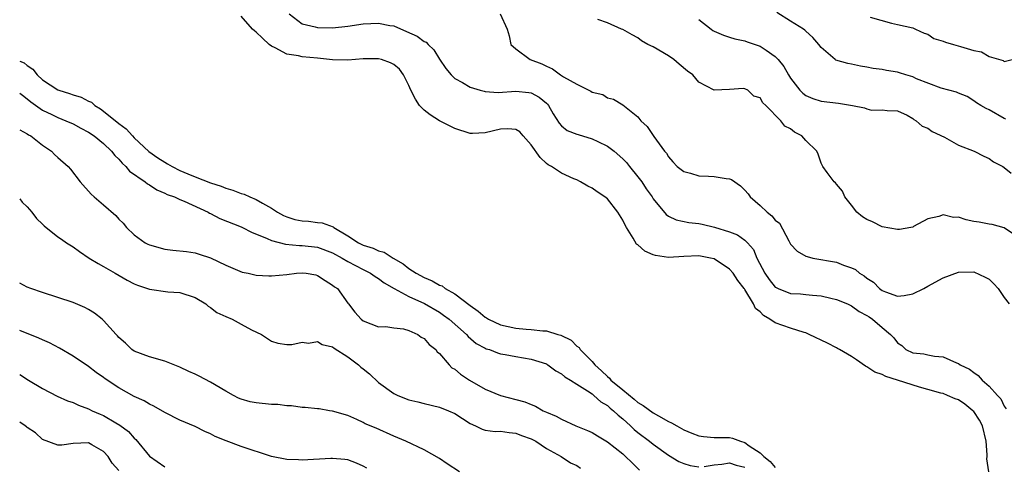
# Model space of a CAD drawing. Units: inches. Extents: x 2586000 to 2589000, y 1518000 to 1521000.
# Drawn here: x 2586000 to 2586129, y 1518264 to 1518322 of the extents above; entities that cross this region are included whole.
import ezdxf

# ---------------------------------------------------------------- set-up
doc = ezdxf.new("R2010")
doc.units = ezdxf.units.IN
doc.header["$MEASUREMENT"] = 0
doc.layers.add('LD25861518_2ft', color=52, linetype='Continuous')

msp = doc.modelspace()

# ---------------------------------------------------------------- linework, layer by layer
at = {"layer": 'LD25861518_2ft'}
for points, elevation in [([(2586126.96, 1518263), (2586126.7, 1518264.7), (2586126.75, 1518265), (2586126.77, 1518265.23), (2586126.62, 1518267), (2586126.14, 1518269), (2586125.77, 1518269.77), (2586125, 1518270.88), (2586124.88, 1518271), (2586123.84, 1518271.84), (2586123, 1518272.4), (2586122.57, 1518272.57), (2586121.57, 1518273), (2586121, 1518273.23), (2586120.7, 1518273.3), (2586119, 1518273.79), (2586117.91, 1518274.09), (2586115, 1518275), (2586113.46, 1518275.46), (2586113, 1518275.72), (2586112.03, 1518276.03), (2586111, 1518276.76), (2586110.83, 1518276.83), (2586109.65, 1518277.65), (2586109, 1518278.08), (2586107.39, 1518279), (2586107.15, 1518279.15), (2586107, 1518279.22), (2586105.85, 1518279.85), (2586103.42, 1518281), (2586103, 1518281.18), (2586102.76, 1518281.24), (2586101, 1518281.82), (2586099, 1518282.52), (2586098.27, 1518283), (2586097.47, 1518283.47), (2586097, 1518283.94), (2586096.41, 1518284.41), (2586096.12, 1518285), (2586095, 1518286.89), (2586094.95, 1518286.95), (2586094.93, 1518287), (2586094.07, 1518288.07), (2586093.48, 1518289), (2586093, 1518289.55), (2586091, 1518290.88), (2586090.52, 1518291), (2586089, 1518291.3), (2586087, 1518291.22), (2586085, 1518291.09), (2586083.32, 1518291.32), (2586083, 1518291.43), (2586081.9, 1518291.9), (2586081, 1518292.72), (2586080.83, 1518292.83), (2586080.39, 1518293.61), (2586079.49, 1518295), (2586079.32, 1518295.32), (2586079, 1518295.98), (2586078.37, 1518297), (2586077, 1518298.76), (2586076.68, 1518299), (2586075.66, 1518299.66), (2586075, 1518300.15), (2586074.44, 1518300.44), (2586073.47, 1518301), (2586073, 1518301.24), (2586072.6, 1518301.4), (2586071, 1518302.12), (2586070.46, 1518302.46), (2586069.67, 1518303), (2586069.23, 1518303.23), (2586069, 1518303.38), (2586068.18, 1518304.18), (2586067, 1518305.83), (2586065.97, 1518307), (2586065.53, 1518307.53), (2586065, 1518307.84), (2586063.94, 1518307.94), (2586063, 1518307.87), (2586061, 1518307.39), (2586059.32, 1518307.32), (2586059, 1518307.33), (2586057, 1518307.98), (2586056.33, 1518308.33), (2586054.98, 1518308.98), (2586053.78, 1518309.78), (2586053, 1518310.38), (2586052.4, 1518311), (2586051.84, 1518311.84), (2586051.26, 1518313), (2586051, 1518313.6), (2586050.29, 1518315), (2586049.75, 1518315.75), (2586049, 1518316.36), (2586048.6, 1518316.6), (2586047.39, 1518317), (2586047, 1518317.12), (2586045, 1518317.11), (2586043, 1518316.93), (2586041, 1518316.98), (2586039, 1518317.2), (2586037, 1518317.37), (2586036.52, 1518317.48), (2586035, 1518317.71), (2586033.45, 1518318.55), (2586033, 1518318.76), (2586032.7, 1518319), (2586031.8, 1518319.8), (2586031, 1518320.59), (2586030.77, 1518320.77), (2586030.52, 1518321), (2586029, 1518322.69)], 8538), ([(2586035.3, 1518323), (2586037, 1518321.69), (2586038.7, 1518321.3), (2586039, 1518321.2), (2586041, 1518321.18), (2586043, 1518321.4), (2586045, 1518321.68), (2586047, 1518321.78), (2586048.51, 1518321.49), (2586049, 1518321.41), (2586050.7, 1518320.7), (2586052.06, 1518320.06), (2586053, 1518319.38), (2586053.27, 1518319.27), (2586053.52, 1518319), (2586054.28, 1518318.28), (2586055, 1518317.05), (2586055.83, 1518315.83), (2586056.52, 1518315), (2586057, 1518314.54), (2586058, 1518314), (2586059, 1518313.41), (2586060.33, 1518313), (2586060.85, 1518312.85), (2586061, 1518312.83), (2586062.7, 1518312.7), (2586065, 1518312.88), (2586066.71, 1518312.71), (2586067, 1518312.65), (2586068.06, 1518312.06), (2586069, 1518311.28), (2586069.15, 1518311.15), (2586069.28, 1518311), (2586069.89, 1518309.89), (2586070.66, 1518308.66), (2586071, 1518308.33), (2586071.72, 1518307.72), (2586073, 1518307.25), (2586073.17, 1518307.17), (2586075, 1518306.63), (2586075.74, 1518306.26), (2586077, 1518305.67), (2586077.88, 1518305), (2586079, 1518304), (2586079.5, 1518303.5), (2586079.88, 1518303), (2586081, 1518301.66), (2586081.5, 1518301), (2586082.09, 1518300.09), (2586082.85, 1518299), (2586083, 1518298.75), (2586084.7, 1518296.7), (2586085, 1518296.5), (2586086, 1518296), (2586087.66, 1518295.66), (2586089, 1518295.52), (2586089.43, 1518295.43), (2586091.05, 1518295.05), (2586093, 1518294.43), (2586094.03, 1518294.03), (2586095, 1518293.34), (2586095.36, 1518293), (2586096.13, 1518292.13), (2586096.59, 1518291), (2586097.62, 1518289), (2586098.2, 1518288.2), (2586099, 1518287.2), (2586099.12, 1518287.12), (2586099.39, 1518287), (2586101, 1518286.37), (2586102.31, 1518286.31), (2586103, 1518286.24), (2586103.88, 1518286.12), (2586105, 1518286.05), (2586106.26, 1518285.74), (2586107, 1518285.58), (2586108.45, 1518285), (2586108.82, 1518284.82), (2586109, 1518284.75), (2586109.98, 1518283.98), (2586111, 1518283.49), (2586111.28, 1518283.28), (2586111.75, 1518283), (2586113, 1518281.9), (2586114.1, 1518281), (2586114.53, 1518280.53), (2586115, 1518279.87), (2586115.56, 1518279.56), (2586116.11, 1518279), (2586117, 1518278.58), (2586118.46, 1518278.46), (2586119, 1518278.32), (2586119.85, 1518278.15), (2586121, 1518278.04), (2586122.72, 1518277.28), (2586123, 1518277.17), (2586123.23, 1518277), (2586124.43, 1518276.43), (2586125, 1518275.99), (2586125.59, 1518275.59), (2586126.11, 1518275), (2586127, 1518274.19), (2586128.09, 1518273), (2586128.54, 1518272.54), (2586129, 1518271.6), (2586129.26, 1518271.26)], 8536), ([(2586062.96, 1518323), (2586063.88, 1518321), (2586064.13, 1518320.13), (2586064.35, 1518319), (2586065, 1518318.4), (2586066.86, 1518317), (2586068.43, 1518316.43), (2586069, 1518316.14), (2586069.8, 1518315.8), (2586070.85, 1518315), (2586071.26, 1518314.74), (2586073, 1518313.77), (2586074.85, 1518312.85), (2586075, 1518312.72), (2586076.41, 1518312.41), (2586077, 1518312), (2586077.81, 1518311.81), (2586079, 1518311.06), (2586081, 1518309.5), (2586081.37, 1518309), (2586082.22, 1518308.22), (2586083.09, 1518306.91), (2586084.49, 1518305), (2586084.73, 1518304.73), (2586085, 1518304.25), (2586085.59, 1518303.59), (2586086.16, 1518303), (2586087, 1518302.34), (2586087.89, 1518302.11), (2586089, 1518301.78), (2586090.26, 1518301.74), (2586091, 1518301.7), (2586092.58, 1518301.42), (2586093, 1518301.38), (2586093.28, 1518301.28), (2586094.45, 1518300.45), (2586095, 1518299.91), (2586095.43, 1518299.43), (2586095.7, 1518299), (2586097, 1518297.9), (2586097.93, 1518297), (2586098.55, 1518296.55), (2586099, 1518295.98), (2586099.55, 1518295.55), (2586100.76, 1518293.24), (2586101, 1518292.82), (2586101.88, 1518291.88), (2586103, 1518291.26), (2586103.19, 1518291.19), (2586103.93, 1518291), (2586107, 1518290.47), (2586107.93, 1518290.07), (2586109, 1518289.73), (2586109.51, 1518289.51), (2586110.03, 1518289), (2586110.65, 1518288.65), (2586111, 1518288.35), (2586111.86, 1518287.86), (2586112.63, 1518287), (2586113, 1518286.74), (2586113.44, 1518286.56), (2586115, 1518286.02), (2586115.9, 1518286.1), (2586117, 1518286.32), (2586118.44, 1518287), (2586119, 1518287.33), (2586121, 1518288.4), (2586123, 1518289.17), (2586125, 1518289.21), (2586126.5, 1518288.5), (2586127, 1518288.23), (2586127.64, 1518287.64), (2586128.21, 1518287), (2586129, 1518285.85), (2586129.64, 1518285)], 8534), ([(2586131, 1518293.6), (2586129, 1518294.98), (2586127.4, 1518295.4), (2586127, 1518295.43), (2586125.7, 1518295.7), (2586125, 1518295.8), (2586124, 1518296), (2586123, 1518296.36), (2586122.33, 1518296.33), (2586121, 1518296.66), (2586120.44, 1518296.44), (2586119, 1518296.12), (2586117.12, 1518295.12), (2586117, 1518295.06), (2586116.74, 1518295), (2586115.27, 1518294.73), (2586115, 1518294.73), (2586113, 1518295.07), (2586111.72, 1518295.73), (2586111, 1518296.07), (2586110.42, 1518296.42), (2586109.7, 1518297), (2586109, 1518297.92), (2586108.12, 1518299), (2586107.78, 1518299.78), (2586107, 1518300.69), (2586106.87, 1518300.87), (2586106.72, 1518301), (2586105.8, 1518302.2), (2586105.24, 1518303), (2586105, 1518303.45), (2586104.62, 1518304.62), (2586104.44, 1518305), (2586103, 1518306.41), (2586102.48, 1518307), (2586101.5, 1518307.5), (2586101, 1518307.92), (2586100.26, 1518308.26), (2586099.71, 1518309), (2586097.75, 1518311), (2586097.35, 1518311.35), (2586097, 1518312), (2586096.2, 1518312.2), (2586095.4, 1518313), (2586095, 1518313.18), (2586094.8, 1518313.2), (2586093, 1518313.07), (2586091, 1518313.01), (2586089, 1518314.05), (2586088.18, 1518315), (2586087.5, 1518315.5), (2586086.42, 1518316.42), (2586085.71, 1518317), (2586085, 1518317.51), (2586083, 1518318.66), (2586082.3, 1518319), (2586081.48, 1518319.48), (2586081, 1518319.84), (2586080.23, 1518320.23), (2586079, 1518320.95), (2586078.86, 1518321), (2586077, 1518321.84), (2586075.75, 1518322.25)], 8532), ([(2586089, 1518322.26), (2586090.58, 1518321), (2586090.82, 1518320.82), (2586091, 1518320.72), (2586092.19, 1518320.19), (2586093, 1518319.96), (2586093.71, 1518319.71), (2586095, 1518319.47), (2586095.33, 1518319.33), (2586097, 1518318.77), (2586097.78, 1518318.22), (2586099, 1518317.42), (2586099.38, 1518317), (2586100.12, 1518316.12), (2586100.71, 1518315), (2586101, 1518314.55), (2586102.2, 1518313), (2586102.59, 1518312.59), (2586103, 1518312.28), (2586103.91, 1518311.91), (2586105, 1518311.54), (2586107.29, 1518311.29), (2586109.13, 1518311), (2586110.7, 1518310.7), (2586111, 1518310.54), (2586111.61, 1518310.39), (2586113, 1518310.4), (2586113.67, 1518310.33), (2586115, 1518310.28), (2586116.29, 1518309.71), (2586117, 1518309.3), (2586117.15, 1518309.15), (2586117.45, 1518309), (2586118.26, 1518308.26), (2586119, 1518308.02), (2586119.57, 1518307.57), (2586121.18, 1518306.82), (2586123, 1518305.81), (2586125.04, 1518305), (2586126.32, 1518304.33), (2586127, 1518304.06), (2586127.6, 1518303.6), (2586128.81, 1518303), (2586129, 1518302.87), (2586129.89, 1518302.11)], 8530), ([(2586129.19, 1518309.19), (2586129, 1518309.28), (2586127, 1518310.4), (2586126.61, 1518310.61), (2586125.91, 1518311), (2586125.34, 1518311.34), (2586125, 1518311.59), (2586124.15, 1518312.15), (2586123, 1518312.59), (2586122.75, 1518312.75), (2586120.74, 1518313.26), (2586117.5, 1518314.5), (2586117, 1518314.73), (2586116.09, 1518315), (2586115.28, 1518315.28), (2586115, 1518315.35), (2586113.56, 1518315.56), (2586113, 1518315.71), (2586111.82, 1518315.82), (2586111, 1518316.03), (2586110.16, 1518316.16), (2586109, 1518316.41), (2586108.49, 1518316.49), (2586106.94, 1518316.94), (2586106.86, 1518317), (2586105, 1518318.58), (2586104.7, 1518319), (2586103.91, 1518319.91), (2586103, 1518320.75), (2586102.88, 1518320.88), (2586102.71, 1518321), (2586101, 1518322.06), (2586099.18, 1518323.18)], 8528), ([(2586111.42, 1518322.58), (2586114.23, 1518321.77), (2586115, 1518321.61), (2586117, 1518321.15), (2586117.38, 1518321), (2586118.48, 1518320.48), (2586119, 1518320.32), (2586119.76, 1518319.76), (2586121, 1518319.44), (2586121.28, 1518319.28), (2586122.35, 1518319), (2586123.26, 1518318.74), (2586125, 1518318.2), (2586126, 1518318), (2586127, 1518317.43), (2586128.87, 1518316.87), (2586129, 1518316.76), (2586130.01, 1518317)], 8526), ([(2586000, 1518316.81), (2586000.57, 1518316.57), (2586001, 1518316.24), (2586001.74, 1518315.74), (2586002.28, 1518315), (2586003, 1518314.37), (2586005, 1518313.06), (2586005.14, 1518313), (2586006.54, 1518312.54), (2586007, 1518312.37), (2586008.06, 1518312.06), (2586009, 1518311.57), (2586009.41, 1518311.41), (2586009.84, 1518311), (2586010.57, 1518310.57), (2586011, 1518310.25), (2586013, 1518308.61), (2586013.93, 1518307.93), (2586014.76, 1518307), (2586015, 1518306.76), (2586016.94, 1518304.94), (2586018.11, 1518304.11), (2586019, 1518303.55), (2586019.36, 1518303.36), (2586019.98, 1518303), (2586021, 1518302.48), (2586022.05, 1518302.05), (2586023, 1518301.64), (2586025, 1518300.87), (2586026.41, 1518300.41), (2586027, 1518300.14), (2586027.91, 1518299.91), (2586029, 1518299.47), (2586029.39, 1518299.39), (2586030.17, 1518299), (2586031, 1518298.69), (2586031.79, 1518298.21), (2586033, 1518297.54), (2586033.79, 1518297), (2586034.56, 1518296.56), (2586035, 1518296.38), (2586036.06, 1518296.06), (2586037, 1518295.87), (2586037.82, 1518295.82), (2586039, 1518295.67), (2586039.61, 1518295.61), (2586041.08, 1518295.08), (2586041.15, 1518295), (2586043, 1518293.93), (2586044.4, 1518293), (2586045, 1518292.68), (2586046.29, 1518292.29), (2586047, 1518291.94), (2586047.77, 1518291.77), (2586048.92, 1518291), (2586050.25, 1518290.25), (2586051, 1518289.64), (2586051.93, 1518289), (2586053, 1518288.43), (2586054.03, 1518288.03), (2586055, 1518287.44), (2586055.34, 1518287.34), (2586055.75, 1518287), (2586057, 1518286.29), (2586059, 1518284.77), (2586060.05, 1518284.05), (2586061, 1518283.25), (2586061.17, 1518283.17), (2586061.44, 1518283), (2586063, 1518282.26), (2586065, 1518281.81), (2586066.34, 1518281.66), (2586067, 1518281.65), (2586068.53, 1518281.47), (2586069, 1518281.48), (2586070.52, 1518281), (2586070.9, 1518280.9), (2586072.25, 1518280.25), (2586073, 1518279.45), (2586073.28, 1518279.28), (2586073.42, 1518279), (2586075, 1518277.46), (2586075.35, 1518277), (2586076.24, 1518276.24), (2586077, 1518275.47), (2586077.26, 1518275.26), (2586077.46, 1518275), (2586079, 1518273.72), (2586080.51, 1518272.51), (2586081, 1518272.09), (2586081.68, 1518271.68), (2586083, 1518270.71), (2586083.69, 1518270.31), (2586085, 1518269.59), (2586085.41, 1518269.41), (2586086.09, 1518269), (2586087, 1518268.48), (2586088.05, 1518268.05), (2586089, 1518267.7), (2586089.61, 1518267.61), (2586091, 1518267.5), (2586093, 1518267.47), (2586093.41, 1518267.41), (2586094.42, 1518267), (2586095, 1518266.84), (2586095.59, 1518266.41), (2586097, 1518265.49), (2586097.49, 1518265), (2586098.33, 1518264.33), (2586099, 1518263.56)], 8540), ([(2586000, 1518312.62), (2586000.35, 1518312.35), (2586001, 1518311.88), (2586001.47, 1518311.47), (2586003, 1518310.38), (2586004.19, 1518309.81), (2586005, 1518309.41), (2586006.06, 1518309), (2586007, 1518308.58), (2586008.01, 1518308.01), (2586009, 1518307.51), (2586009.74, 1518307), (2586011, 1518306), (2586012.05, 1518305), (2586012.45, 1518304.45), (2586013, 1518303.95), (2586013.43, 1518303.43), (2586013.92, 1518303), (2586014.4, 1518302.4), (2586016.45, 1518301), (2586016.74, 1518300.74), (2586017, 1518300.6), (2586017.95, 1518299.95), (2586019, 1518299.51), (2586019.33, 1518299.33), (2586020.27, 1518299), (2586021, 1518298.67), (2586021.54, 1518298.46), (2586024.68, 1518297), (2586024.88, 1518296.88), (2586025, 1518296.83), (2586026.2, 1518296.2), (2586029, 1518295.08), (2586029.18, 1518295), (2586030.38, 1518294.38), (2586032.44, 1518293.56), (2586033, 1518293.28), (2586034.82, 1518292.82), (2586036.64, 1518292.64), (2586037, 1518292.65), (2586039, 1518292.42), (2586041, 1518291.7), (2586042.25, 1518291), (2586043, 1518290.56), (2586045, 1518289.49), (2586045.95, 1518289), (2586046.57, 1518288.57), (2586047, 1518288.32), (2586047.77, 1518287.77), (2586049.07, 1518287), (2586051, 1518285.96), (2586053.03, 1518285.03), (2586055, 1518283.89), (2586055.53, 1518283.53), (2586056.25, 1518283), (2586058.52, 1518281), (2586058.74, 1518280.74), (2586059.82, 1518279.82), (2586061, 1518279.18), (2586061.12, 1518279.12), (2586061.54, 1518279), (2586062.58, 1518278.58), (2586063, 1518278.47), (2586063.62, 1518278.38), (2586065, 1518278.09), (2586067, 1518277.75), (2586069, 1518277.12), (2586069.08, 1518277.08), (2586069.21, 1518277), (2586070.23, 1518276.23), (2586071, 1518275.81), (2586071.44, 1518275.44), (2586072.18, 1518275), (2586073, 1518274.47), (2586074.4, 1518273.6), (2586075, 1518273.19), (2586075.24, 1518273), (2586076.16, 1518272.16), (2586077, 1518271.68), (2586077.35, 1518271.35), (2586077.8, 1518271), (2586078.39, 1518270.39), (2586079, 1518269.91), (2586080.02, 1518269), (2586080.52, 1518268.52), (2586081, 1518268.14), (2586082.53, 1518267), (2586083, 1518266.62), (2586085, 1518265.16), (2586086.36, 1518264.36), (2586087, 1518264.06), (2586087.83, 1518263.83), (2586089, 1518263.63)], 8542), ([(2586000, 1518307.82), (2586001, 1518307.29), (2586001.16, 1518307.16), (2586001.44, 1518307), (2586003, 1518305.78), (2586004.15, 1518305), (2586004.57, 1518304.57), (2586005, 1518304.17), (2586006.37, 1518303), (2586006.66, 1518302.66), (2586007.93, 1518301), (2586009.35, 1518299.35), (2586009.74, 1518299), (2586011, 1518297.97), (2586012.59, 1518296.59), (2586013, 1518296.11), (2586013.55, 1518295.55), (2586013.98, 1518295), (2586015, 1518294.05), (2586016.46, 1518293), (2586016.81, 1518292.81), (2586017, 1518292.71), (2586019, 1518292.15), (2586020.05, 1518292.05), (2586021.84, 1518291.84), (2586023, 1518291.67), (2586023.51, 1518291.51), (2586025, 1518291.01), (2586027, 1518290.05), (2586029.15, 1518289.15), (2586029.93, 1518289), (2586030.8, 1518288.8), (2586031, 1518288.77), (2586032.66, 1518288.66), (2586033, 1518288.65), (2586035, 1518288.85), (2586036.28, 1518289), (2586037, 1518289.06), (2586037.54, 1518289), (2586038.79, 1518288.79), (2586039, 1518288.73), (2586040.04, 1518288.04), (2586041, 1518287.45), (2586041.23, 1518287.23), (2586041.62, 1518287), (2586043, 1518285.08), (2586043.08, 1518285), (2586043.93, 1518283.93), (2586044.72, 1518283), (2586045, 1518282.77), (2586047, 1518281.98), (2586047.96, 1518282.04), (2586049, 1518281.85), (2586050.27, 1518281.73), (2586051, 1518281.5), (2586052.15, 1518281), (2586052.62, 1518280.62), (2586053, 1518280.46), (2586053.65, 1518279.65), (2586054.51, 1518279), (2586054.71, 1518278.71), (2586055, 1518278.49), (2586056.25, 1518277), (2586056.63, 1518276.63), (2586057, 1518276.42), (2586057.77, 1518275.77), (2586058.95, 1518275), (2586061, 1518273.83), (2586062.99, 1518272.99), (2586065, 1518272.48), (2586066.16, 1518272.16), (2586067, 1518271.81), (2586067.59, 1518271.59), (2586068.59, 1518271), (2586069, 1518270.82), (2586070.3, 1518270.3), (2586071, 1518269.9), (2586072.87, 1518269), (2586074.41, 1518268.41), (2586075, 1518268.12), (2586075.71, 1518267.71), (2586077, 1518266.9), (2586079, 1518265.33), (2586079.39, 1518265), (2586080.19, 1518264.19), (2586081.22, 1518263.22)], 8544), ([(2586000, 1518298.76), (2586000.34, 1518298.34), (2586001, 1518297.7), (2586001.61, 1518297), (2586002.2, 1518296.2), (2586003, 1518295.42), (2586003.2, 1518295.2), (2586005, 1518293.8), (2586005.46, 1518293.46), (2586006.14, 1518293), (2586007, 1518292.46), (2586007.84, 1518291.84), (2586009.11, 1518291), (2586010.28, 1518290.28), (2586011, 1518289.9), (2586012.5, 1518289), (2586014.09, 1518288.09), (2586015, 1518287.64), (2586015.45, 1518287.45), (2586017, 1518286.94), (2586019.41, 1518286.59), (2586021, 1518286.47), (2586023, 1518285.82), (2586024.37, 1518285), (2586024.68, 1518284.68), (2586025, 1518284.52), (2586025.85, 1518283.85), (2586027, 1518283.33), (2586027.83, 1518283), (2586029, 1518282.33), (2586030.39, 1518281.61), (2586031.66, 1518281), (2586032.45, 1518280.45), (2586033, 1518280.1), (2586033.83, 1518279.83), (2586035, 1518279.65), (2586035.66, 1518279.66), (2586037, 1518279.99), (2586037.84, 1518279.84), (2586039, 1518280.06), (2586039.65, 1518279.65), (2586041, 1518279.36), (2586041.21, 1518279.21), (2586043, 1518278.05), (2586044.41, 1518277), (2586044.7, 1518276.7), (2586045, 1518276.49), (2586045.82, 1518275.82), (2586047, 1518274.68), (2586049, 1518273.24), (2586049.54, 1518273), (2586051, 1518272.42), (2586052.15, 1518272.15), (2586053, 1518271.92), (2586055, 1518271.46), (2586056.18, 1518271), (2586057, 1518270.63), (2586059, 1518269.32), (2586059.73, 1518269), (2586060.57, 1518268.57), (2586061, 1518268.45), (2586062.29, 1518268.29), (2586063, 1518268.3), (2586064.13, 1518268.13), (2586065, 1518268.06), (2586065.75, 1518267.75), (2586067, 1518267.32), (2586067.61, 1518267), (2586069, 1518266.04), (2586070.93, 1518265), (2586072.18, 1518264.18), (2586073, 1518263.83), (2586073.48, 1518263.48)], 8546), ([(2586057.62, 1518263), (2586056.02, 1518264.02), (2586055, 1518264.72), (2586053, 1518265.88), (2586050.6, 1518267), (2586049, 1518267.65), (2586046.69, 1518268.69), (2586045.27, 1518269.27), (2586045, 1518269.44), (2586044.15, 1518269.85), (2586043, 1518270.35), (2586041, 1518270.94), (2586040.57, 1518271), (2586039.23, 1518271.23), (2586039, 1518271.24), (2586037.42, 1518271.42), (2586037, 1518271.42), (2586035.63, 1518271.63), (2586035, 1518271.63), (2586033.8, 1518271.8), (2586033, 1518271.82), (2586031, 1518272.02), (2586030.18, 1518272.18), (2586029, 1518272.51), (2586028.66, 1518272.66), (2586028, 1518273), (2586027, 1518273.54), (2586025, 1518274.72), (2586023.51, 1518275.51), (2586023, 1518275.77), (2586022.15, 1518276.15), (2586021, 1518276.71), (2586019, 1518277.48), (2586017, 1518278.06), (2586015, 1518278.81), (2586014.7, 1518279), (2586013.85, 1518279.85), (2586013, 1518280.59), (2586012.82, 1518280.82), (2586012.63, 1518281), (2586011, 1518282.8), (2586010.79, 1518283), (2586009.78, 1518283.78), (2586009, 1518284.25), (2586008.53, 1518284.53), (2586007, 1518285.17), (2586003, 1518286.47), (2586001.45, 1518287), (2586001, 1518287.17), (2586000, 1518287.73)], 8548), ([(2586045.46, 1518263.46), (2586045, 1518263.74), (2586044.11, 1518264.11), (2586043, 1518264.54), (2586042.6, 1518264.6), (2586041, 1518264.75), (2586040.75, 1518264.75), (2586037, 1518264.52), (2586036.54, 1518264.54), (2586035, 1518264.61), (2586033, 1518265.01), (2586029, 1518266.32), (2586027.06, 1518267.06), (2586025.63, 1518267.63), (2586025, 1518267.97), (2586024.27, 1518268.27), (2586023, 1518268.92), (2586021, 1518269.77), (2586019, 1518270.77), (2586017.59, 1518271.59), (2586017, 1518271.85), (2586016.29, 1518272.29), (2586015, 1518272.87), (2586013, 1518273.99), (2586011.19, 1518275.19), (2586011, 1518275.33), (2586010, 1518276), (2586009, 1518276.8), (2586007, 1518278.16), (2586005.2, 1518279.2), (2586003.9, 1518279.9), (2586003, 1518280.28), (2586002.52, 1518280.52), (2586000, 1518281.5)], 8550), ([(2586000, 1518275.73), (2586001.15, 1518275), (2586003, 1518273.91), (2586004.92, 1518272.92), (2586006.27, 1518272.27), (2586007, 1518272.05), (2586007.71, 1518271.71), (2586009, 1518271.25), (2586009.49, 1518271), (2586010.54, 1518270.54), (2586011, 1518270.36), (2586012.6, 1518269.4), (2586013.12, 1518269.12), (2586014.25, 1518268.25), (2586015, 1518267.38), (2586015.21, 1518267.21), (2586017, 1518265.03), (2586019, 1518263.64)], 8552), ([(2586013, 1518263.18), (2586012.13, 1518264.13), (2586011.61, 1518265), (2586011, 1518265.67), (2586009.46, 1518266.54), (2586009, 1518266.77), (2586007, 1518266.7), (2586005.5, 1518266.5), (2586005, 1518266.5), (2586003, 1518267.24), (2586002.08, 1518268.08), (2586001, 1518268.81), (2586000.89, 1518268.89), (2586000.71, 1518269), (2586000, 1518269.5)], 8554), ([(2586089.69, 1518263.69), (2586091, 1518263.89), (2586092, 1518264), (2586093, 1518264.17), (2586093.88, 1518263.88), (2586095, 1518263.6)], 8542)]:
    msp.add_lwpolyline(points, dxfattribs=dict(at, elevation=elevation))

doc.saveas('drawing.dxf')
